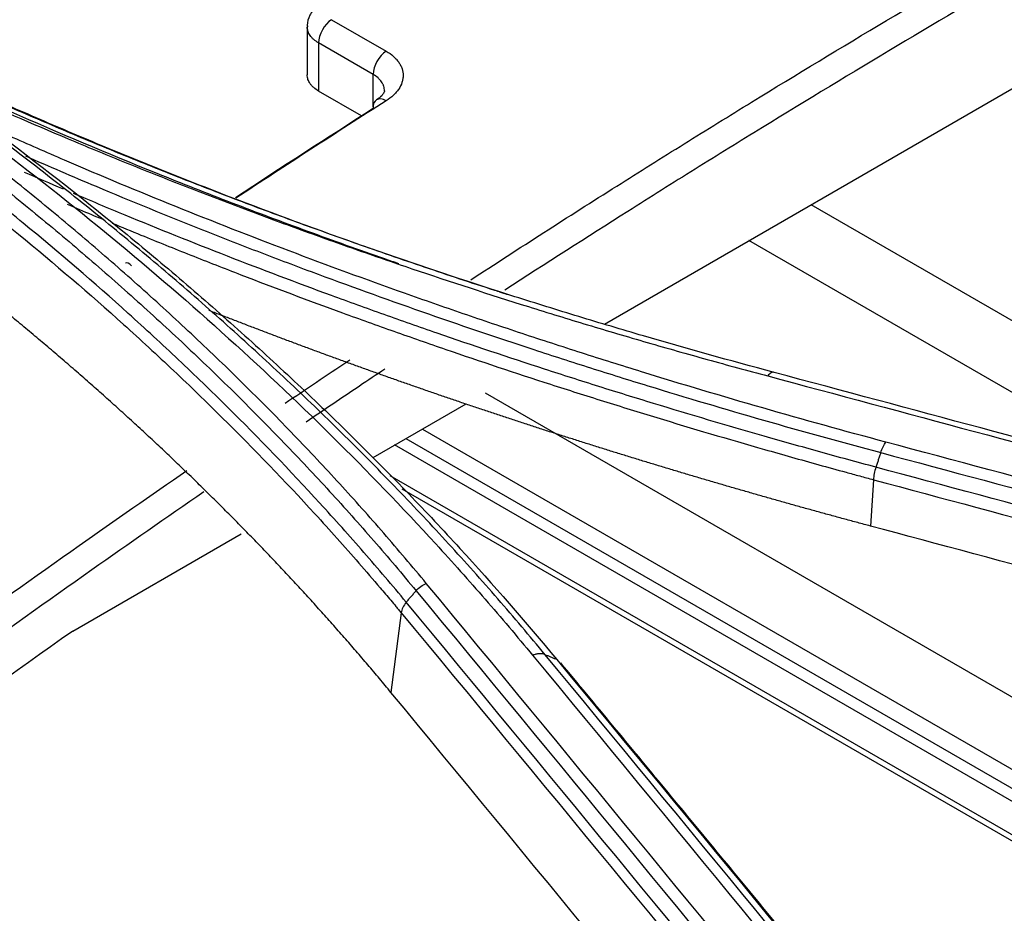
# Model space of a CAD drawing. Units: millimetres. Extents: x 15302 to 21066, y -2355 to 1756.
# Drawn here: x 18374 to 18400, y 885 to 908 of the extents above; entities that cross this region are included whole.
import ezdxf

# ---------------------------------------------------------------- set-up
doc = ezdxf.new("R2010")
doc.units = ezdxf.units.MM
doc.layers.add('LG-Product', color=3, linetype='Continuous')

msp = doc.modelspace()

# ---------------------------------------------------------------- linework, layer by layer
at = {"layer": 'LG-Product', "linetype": 'Continuous'}
for p, q in [((18389.161, 900.154), (18403.609, 908.495)), ((18382.093, 908.038), (18383.507, 907.222)), ((18381.463, 907.85), (18381.463, 906.61)), ((18381.756, 907.436), (18381.756, 906.19)), ((18383.17, 906.619), (18381.756, 907.436)), ((18383.17, 905.782), (18383.17, 906.619)), ((18382.871, 905.546), (18381.756, 906.19)), ((18409.52, 894.58), (18394.513, 903.244)), ((18403.438, 896.235), (18392.905, 902.316)), ((18386.074, 898.372), (18412.64, 883.035)), ((18383.167, 896.693), (18385.576, 898.084)), ((18384.015, 897.188), (18440.696, 864.464)), ((18384.448, 897.433), (18412.641, 881.156)), ((18440.435, 864.28), (18383.726, 897.021)), ((18383.602, 896.231), (18439.761, 863.808)), ((18396.127, 896.122), (18396.051, 894.92)), ((18439.628, 863.717), (18383.923, 895.879)), ((18375.388, 892.202), (18379.748, 894.719)), ((18383.897, 892.674), (18383.631, 890.612))]:
    msp.add_line(p, q, dxfattribs=at)
for centre, major_axis, ratio, start_param, end_param in [((18382.11, 907.64), (0.25, 0.433), 0.57735, 0.832623, 2.356194), ((18383.524, 906.824), (0.25, 0.433), 0.57735, 0.832623, 2.356194), ((18383.524, 905.538), (0.269, -0.422), 0.546447, 2.331428, 3.902224), ((18376.944, 901.271), (0.189, -0.463), 0.362161, 2.410076, 3.15419)]:
    msp.add_ellipse(centre, major_axis=major_axis, ratio=ratio, start_param=start_param, end_param=end_param, dxfattribs=at)
for points, knots in [([(18542.942, 683.181), (18531.11, 690.023), (18519.261, 696.855), (18495.574, 710.524), (18483.736, 717.362), (18460.056, 731.036), (18448.214, 737.872), (18424.532, 751.544), (18412.691, 758.381), (18377.168, 778.89), (18353.487, 792.563), (18306.123, 819.908), (18282.441, 833.581), (18164.032, 901.945), (18069.305, 956.636), (17974.578, 1011.327)], [0, 0, 0, 0, 0.0625, 0.0625, 0.125, 0.125, 0.1875, 0.1875, 0.25, 0.25, 0.375, 0.375, 0.5, 0.5, 1, 1, 1, 1]), ([(18409.792, 907.832), (18409.743, 907.888), (18409.644, 908.002), (18409.495, 908.171), (18409.345, 908.34), (18409.194, 908.509), (18409.043, 908.677), (18408.891, 908.845), (18408.738, 909.013), (18408.584, 909.181), (18408.429, 909.348), (18408.274, 909.515), (18408.118, 909.682), (18407.961, 909.848), (18407.804, 910.014), (18407.645, 910.18), (18407.486, 910.346), (18407.326, 910.511), (18407.165, 910.676), (18407.004, 910.841), (18406.841, 911.006), (18406.678, 911.17), (18406.515, 911.334), (18406.35, 911.497), (18406.185, 911.661), (18406.019, 911.824), (18405.852, 911.987), (18405.684, 912.149), (18405.515, 912.312), (18405.346, 912.474), (18405.176, 912.635), (18405.005, 912.797), (18404.834, 912.958), (18404.661, 913.119), (18404.488, 913.28), (18404.314, 913.44), (18404.14, 913.6), (18403.964, 913.76), (18403.788, 913.92), (18403.611, 914.079), (18403.433, 914.238), (18403.255, 914.397), (18403.076, 914.555), (18402.896, 914.713), (18402.715, 914.871), (18402.533, 915.029), (18402.351, 915.186), (18402.167, 915.343), (18401.983, 915.5), (18401.799, 915.657), (18401.613, 915.813), (18401.427, 915.969), (18401.24, 916.125), (18401.052, 916.281), (18400.863, 916.436), (18400.674, 916.591), (18400.484, 916.746), (18400.293, 916.9), (18400.101, 917.054), (18399.938, 917.185), (18399.804, 917.291), (18399.699, 917.375), (18399.594, 917.458), (18399.489, 917.541), (18399.383, 917.624), (18399.278, 917.707), (18399.172, 917.789), (18399.066, 917.872), (18398.96, 917.954), (18398.853, 918.037), (18398.746, 918.119), (18398.64, 918.201), (18398.533, 918.283), (18398.425, 918.365), (18398.318, 918.447), (18398.21, 918.529), (18398.102, 918.611), (18397.994, 918.692), (18397.886, 918.774), (18397.778, 918.855), (18397.669, 918.937), (18397.56, 919.018), (18397.451, 919.099), (18397.342, 919.18), (18397.233, 919.261), (18397.123, 919.342), (18397.013, 919.422), (18396.903, 919.503), (18396.793, 919.583), (18396.683, 919.664), (18396.572, 919.744), (18396.461, 919.824), (18396.35, 919.904), (18396.239, 919.984), (18396.128, 920.064), (18396.016, 920.144), (18395.904, 920.224), (18395.792, 920.303), (18395.68, 920.383), (18395.568, 920.462), (18395.455, 920.541), (18395.342, 920.621), (18395.229, 920.7), (18395.116, 920.779), (18395.003, 920.858), (18394.889, 920.936), (18394.775, 921.015), (18394.661, 921.094), (18394.547, 921.172), (18394.433, 921.25), (18394.318, 921.329), (18394.203, 921.407), (18394.088, 921.485), (18393.973, 921.563), (18393.858, 921.641), (18393.742, 921.719), (18393.626, 921.796), (18393.51, 921.874), (18393.394, 921.951), (18393.278, 922.029), (18393.161, 922.106), (18393.045, 922.183), (18392.928, 922.26), (18392.811, 922.337), (18392.693, 922.414), (18392.576, 922.491), (18392.458, 922.568), (18392.34, 922.644), (18392.222, 922.721), (18392.103, 922.797), (18391.985, 922.873), (18391.866, 922.949), (18391.747, 923.026), (18391.628, 923.101), (18391.509, 923.177), (18391.389, 923.253), (18391.269, 923.329), (18391.15, 923.404), (18391.029, 923.48), (18390.909, 923.555), (18390.789, 923.63), (18390.668, 923.706), (18390.547, 923.781), (18390.426, 923.856), (18390.304, 923.931), (18390.183, 924.005), (18390.061, 924.08), (18389.939, 924.155), (18389.817, 924.229), (18389.695, 924.303), (18389.572, 924.378), (18389.45, 924.452), (18389.327, 924.526), (18389.204, 924.6), (18389.08, 924.674), (18388.957, 924.748), (18388.833, 924.821), (18388.709, 924.895), (18388.585, 924.968), (18388.461, 925.042), (18388.336, 925.115), (18388.212, 925.188), (18388.087, 925.261), (18387.962, 925.334), (18387.836, 925.407), (18387.711, 925.48), (18387.627, 925.528), (18387.585, 925.552)], [0, 0, 0, 0, 0.008614, 0.017227, 0.025839, 0.03445, 0.04306, 0.051669, 0.060277, 0.068884, 0.077491, 0.086097, 0.094702, 0.103307, 0.111911, 0.120515, 0.129119, 0.137722, 0.146326, 0.154929, 0.163531, 0.172134, 0.180737, 0.18934, 0.197944, 0.206547, 0.215151, 0.223755, 0.23236, 0.240965, 0.24957, 0.258177, 0.266783, 0.275391, 0.283999, 0.292609, 0.301219, 0.30983, 0.318443, 0.327056, 0.335671, 0.344287, 0.352904, 0.361522, 0.370142, 0.378764, 0.387387, 0.396012, 0.404638, 0.413266, 0.421896, 0.430528, 0.439162, 0.447798, 0.456436, 0.465076, 0.473719, 0.482363, 0.49101, 0.499659, 0.504349, 0.509037, 0.513726, 0.518413, 0.5231, 0.527786, 0.532472, 0.537158, 0.541842, 0.546527, 0.55121, 0.555894, 0.560576, 0.565259, 0.56994, 0.574622, 0.579302, 0.583983, 0.588663, 0.593342, 0.598021, 0.6027, 0.607379, 0.612056, 0.616734, 0.621411, 0.626088, 0.630765, 0.635441, 0.640117, 0.644792, 0.649467, 0.654142, 0.658817, 0.663492, 0.668166, 0.67284, 0.677513, 0.682187, 0.68686, 0.691533, 0.696206, 0.700878, 0.705551, 0.710223, 0.714895, 0.719567, 0.724239, 0.72891, 0.733582, 0.738253, 0.742925, 0.747596, 0.752267, 0.756938, 0.761609, 0.76628, 0.770951, 0.775622, 0.780293, 0.784964, 0.789635, 0.794306, 0.798977, 0.803648, 0.808319, 0.81299, 0.817662, 0.822333, 0.827004, 0.831676, 0.836347, 0.841019, 0.845691, 0.850363, 0.855035, 0.859707, 0.86438, 0.869052, 0.873725, 0.878398, 0.883071, 0.887745, 0.892418, 0.897092, 0.901766, 0.906441, 0.911116, 0.91579, 0.920466, 0.925141, 0.929817, 0.934493, 0.93917, 0.943847, 0.948524, 0.953202, 0.95788, 0.962558, 0.967237, 0.971916, 0.976596, 0.981276, 0.985956, 0.990637, 0.995318, 1, 1, 1, 1]), ([(18362.413, 912.027), (18363.677, 911.298), (18364.912, 910.554), (18367.325, 909.035), (18369.682, 907.486), (18373.047, 905.07), (18376.244, 902.563), (18379.272, 899.963), (18382.131, 897.268), (18383.923, 895.407), (18385.008, 894.222), (18385.223, 893.984), (18385.649, 893.507), (18385.86, 893.267), (18386.488, 892.545), (18386.898, 892.061), (18387.301, 891.573)], [0, 0, 0, 0, 0.125, 0.125, 0.25, 0.375, 0.5, 0.625, 0.75, 0.875, 0.875, 0.90625, 0.90625, 0.9375, 0.9375, 1, 1, 1, 1]), ([(18387.627, 891.586), (18387.225, 892.072), (18386.816, 892.555), (18385.982, 893.514), (18385.557, 893.99), (18384.692, 894.934), (18384.252, 895.403), (18383.356, 896.334), (18382.445, 897.257), (18381.504, 898.166), (18380.787, 898.842), (18380.546, 899.067), (18380.06, 899.514), (18379.815, 899.737), (18379.076, 900.402), (18378.575, 900.842), (18377.56, 901.714), (18377.045, 902.146), (18376.001, 903.003), (18375.471, 903.427), (18374.398, 904.269), (18373.855, 904.686), (18373.029, 905.305), (18372.752, 905.51), (18372.195, 905.919), (18371.353, 906.529), (18370.211, 907.331), (18369.34, 907.923), (18368.755, 908.316), (18368.461, 908.511), (18367.574, 909.094), (18366.379, 909.862), (18365.157, 910.614), (18363.923, 911.358), (18363.299, 911.725), (18362.669, 912.088)], [0, 0, 0, 0, 0.0625, 0.0625, 0.125, 0.125, 0.1875, 0.1875, 0.25, 0.3125, 0.3125, 0.34375, 0.34375, 0.375, 0.375, 0.4375, 0.4375, 0.5, 0.5, 0.5625, 0.5625, 0.625, 0.625, 0.65625, 0.65625, 0.6875, 0.75, 0.78125, 0.78125, 0.8125, 0.8125, 0.875, 0.9375, 0.9375, 1, 1, 1, 1]), ([(18362.908, 912.006), (18363.539, 911.642), (18364.476, 911.09), (18365.399, 910.528), (18366.011, 910.152), (18366.316, 909.962), (18367.83, 909.009), (18369.015, 908.231), (18370.464, 907.236), (18370.752, 907.036), (18371.325, 906.635), (18371.61, 906.433), (18372.458, 905.824), (18373.017, 905.414), (18374.673, 904.173), (18375.749, 903.33), (18377.319, 902.042), (18377.836, 901.608), (18378.853, 900.735), (18379.856, 899.854), (18380.829, 898.958), (18381.548, 898.28), (18381.786, 898.053), (18382.258, 897.598), (18382.492, 897.369), (18383.188, 896.681), (18383.644, 896.218), (18384.542, 895.286), (18384.983, 894.816), (18386.284, 893.397), (18387.12, 892.437), (18387.926, 891.462)], [0, 0, 0, 0, 0.0625, 0.09375, 0.09375, 0.125, 0.125, 0.25, 0.25, 0.28125, 0.28125, 0.3125, 0.3125, 0.375, 0.375, 0.5, 0.5, 0.5625, 0.5625, 0.625, 0.6875, 0.6875, 0.71875, 0.71875, 0.75, 0.75, 0.8125, 0.8125, 0.875, 0.875, 1, 1, 1, 1]), ([(18385.696, 901.297), (18386.957, 902.12), (18388.219, 902.931), (18390.063, 904.096), (18390.645, 904.461), (18391.809, 905.186), (18393.555, 906.265), (18395.303, 907.322), (18398.801, 909.409), (18401.134, 910.767), (18403.47, 912.1)], [0, 0, 0, 0, 0.21345, 0.21345, 0.311769, 0.311769, 0.410087, 0.606725, 0.606725, 1, 1, 1, 1]), ([(18384.547, 893.434), (18384.188, 893.87), (18383.821, 894.304), (18383.073, 895.164), (18382.311, 896.019), (18381.52, 896.86), (18380.917, 897.487), (18380.714, 897.695), (18380.305, 898.11), (18379.687, 898.729), (18379.053, 899.341), (18378.194, 900.15), (18377.758, 900.552), (18376.873, 901.348), (18376.423, 901.743), (18375.512, 902.526), (18374.587, 903.302), (18373.637, 904.065), (18372.675, 904.82), (18372.187, 905.195), (18371.446, 905.751), (18370.949, 906.12), (18370.446, 906.486), (18369.686, 907.031), (18368.662, 907.751), (18367.613, 908.456), (18366.817, 908.98), (18366.55, 909.153), (18366.014, 909.498), (18365.744, 909.67), (18364.93, 910.182), (18364.382, 910.519), (18363.274, 911.187), (18362.714, 911.516), (18362.148, 911.842)], [0, 0, 0, 0, 0.0625, 0.0625, 0.125, 0.1875, 0.1875, 0.21875, 0.21875, 0.25, 0.3125, 0.3125, 0.375, 0.375, 0.4375, 0.4375, 0.5, 0.5625, 0.5625, 0.625, 0.625, 0.65625, 0.6875, 0.6875, 0.75, 0.8125, 0.8125, 0.84375, 0.84375, 0.875, 0.875, 0.9375, 0.9375, 1, 1, 1, 1]), ([(18361.937, 911.605), (18363.065, 910.956), (18364.171, 910.29), (18365.524, 909.439), (18365.793, 909.268), (18366.328, 908.923), (18366.594, 908.75), (18367.388, 908.228), (18368.434, 907.525), (18369.456, 906.807), (18370.213, 906.263), (18370.716, 905.898), (18371.211, 905.53), (18371.95, 904.975), (18372.437, 904.602), (18373.397, 903.848), (18374.345, 903.088), (18375.267, 902.314), (18376.176, 901.532), (18376.625, 901.139), (18377.508, 900.344), (18377.943, 899.944), (18378.8, 899.136), (18379.221, 898.729), (18379.843, 898.114), (18380.049, 897.908), (18380.457, 897.495), (18380.66, 897.287), (18381.261, 896.662), (18382.05, 895.822), (18382.811, 894.97), (18383.557, 894.112), (18383.923, 893.679), (18384.282, 893.244)], [0, 0, 0, 0, 0.125, 0.125, 0.15625, 0.15625, 0.1875, 0.1875, 0.25, 0.3125, 0.3125, 0.34375, 0.375, 0.375, 0.4375, 0.4375, 0.5, 0.5625, 0.5625, 0.625, 0.625, 0.6875, 0.6875, 0.75, 0.75, 0.78125, 0.78125, 0.8125, 0.8125, 0.875, 0.9375, 0.9375, 1, 1, 1, 1]), ([(18384.027, 892.949), (18383.668, 893.382), (18383.302, 893.812), (18382.556, 894.668), (18382.176, 895.093), (18381.016, 896.359), (18380.216, 897.191), (18379.182, 898.215), (18378.974, 898.419), (18378.553, 898.826), (18378.341, 899.028), (18377.701, 899.633), (18377.267, 900.033), (18375.946, 901.223), (18375.039, 902.002), (18373.64, 903.151), (18373.167, 903.53), (18372.208, 904.281), (18371.237, 905.025), (18370.241, 905.755), (18369.485, 906.297), (18369.231, 906.477), (18368.721, 906.834), (18367.438, 907.724), (18366.119, 908.59), (18363.962, 909.947), (18362.86, 910.611), (18361.736, 911.262)], [0, 0, 0, 0, 0.0625, 0.0625, 0.125, 0.125, 0.25, 0.25, 0.28125, 0.28125, 0.3125, 0.3125, 0.375, 0.375, 0.5, 0.5, 0.5625, 0.5625, 0.625, 0.6875, 0.6875, 0.71875, 0.71875, 0.75, 0.875, 0.875, 1, 1, 1, 1]), ([(18403.739, 911.439), (18401.404, 910.106), (18399.072, 908.749), (18395.578, 906.662), (18394.414, 905.958), (18392.67, 904.887), (18392.089, 904.528), (18390.927, 903.804), (18389.284, 902.772), (18387.643, 901.72), (18386.583, 901.031)], [0, 0, 0, 0, 0.406918, 0.406918, 0.610376, 0.610376, 0.712106, 0.712106, 0.813835, 1, 1, 1, 1]), ([(18361.633, 910.961), (18361.668, 910.941), (18361.703, 910.92), (18361.773, 910.88), (18361.878, 910.818), (18362.123, 910.676), (18362.61, 910.389), (18363.578, 909.811), (18364.394, 909.309), (18366.01, 908.292), (18367.064, 907.6), (18368.352, 906.717), (18368.609, 906.539), (18369.118, 906.182), (18369.371, 906.003), (18370.127, 905.462), (18371.122, 904.733), (18372.092, 903.99), (18373.049, 903.24), (18373.521, 902.861), (18374.919, 901.714), (18375.825, 900.936), (18377.144, 899.748), (18377.578, 899.349), (18378.218, 898.744), (18378.429, 898.542), (18378.849, 898.136), (18379.057, 897.933), (18380.09, 896.91), (18380.889, 896.079), (18382.048, 894.815), (18382.427, 894.39), (18382.986, 893.75), (18383.171, 893.535), (18383.445, 893.213), (18383.536, 893.105), (18383.672, 892.944), (18383.739, 892.863), (18383.807, 892.782), (18383.852, 892.728), (18383.874, 892.701), (18383.897, 892.674)], [0, 0, 0, 0, 0.003906, 0.003906, 0.007812, 0.015625, 0.03125, 0.0625, 0.125, 0.125, 0.25, 0.25, 0.28125, 0.28125, 0.3125, 0.3125, 0.375, 0.4375, 0.4375, 0.5, 0.5, 0.625, 0.625, 0.6875, 0.6875, 0.71875, 0.71875, 0.75, 0.75, 0.875, 0.875, 0.9375, 0.9375, 0.96875, 0.96875, 0.984375, 0.984375, 0.992187, 0.996094, 0.996094, 1, 1, 1, 1]), ([(18383.631, 890.612), (18383.582, 890.671), (18383.483, 890.791), (18383.334, 890.97), (18383.184, 891.148), (18383.033, 891.326), (18382.881, 891.504), (18382.729, 891.681), (18382.576, 891.858), (18382.422, 892.034), (18382.267, 892.21), (18382.112, 892.386), (18381.955, 892.561), (18381.798, 892.737), (18381.641, 892.911), (18381.482, 893.085), (18381.323, 893.259), (18381.163, 893.433), (18381.002, 893.606), (18380.84, 893.779), (18380.678, 893.952), (18380.514, 894.124), (18380.35, 894.295), (18380.186, 894.467), (18380.02, 894.638), (18379.854, 894.808), (18379.687, 894.979), (18379.519, 895.149), (18379.35, 895.318), (18379.181, 895.488), (18379.011, 895.656), (18378.84, 895.825), (18378.668, 895.993), (18378.496, 896.161), (18378.322, 896.328), (18378.148, 896.495), (18377.973, 896.662), (18377.798, 896.829), (18377.622, 896.995), (18377.444, 897.16), (18377.266, 897.326), (18377.088, 897.491), (18376.908, 897.655), (18376.728, 897.819), (18376.547, 897.983), (18376.365, 898.147), (18376.183, 898.31), (18375.999, 898.473), (18375.815, 898.635), (18375.63, 898.798), (18375.445, 898.959), (18375.258, 899.121), (18375.071, 899.282), (18374.883, 899.443), (18374.694, 899.603), (18374.505, 899.763), (18374.315, 899.923), (18374.124, 900.082), (18373.932, 900.241), (18373.769, 900.376), (18373.634, 900.486), (18373.529, 900.571), (18373.424, 900.657), (18373.319, 900.742), (18373.214, 900.828), (18373.108, 900.913), (18373.002, 900.998), (18372.896, 901.083), (18372.79, 901.168), (18372.684, 901.252), (18372.577, 901.337), (18372.47, 901.421), (18372.363, 901.505), (18372.256, 901.59), (18372.148, 901.674), (18372.041, 901.758), (18371.933, 901.841), (18371.825, 901.925), (18371.717, 902.009), (18371.608, 902.092), (18371.5, 902.175), (18371.391, 902.258), (18371.282, 902.341), (18371.173, 902.424), (18371.063, 902.507), (18370.954, 902.59), (18370.844, 902.672), (18370.734, 902.755), (18370.624, 902.837), (18370.514, 902.919), (18370.403, 903.001), (18370.292, 903.083), (18370.181, 903.165), (18370.07, 903.247), (18369.959, 903.328), (18369.847, 903.409), (18369.735, 903.491), (18369.624, 903.572), (18369.511, 903.653), (18369.399, 903.734), (18369.287, 903.815), (18369.174, 903.895), (18369.061, 903.976), (18368.948, 904.056), (18368.834, 904.136), (18368.721, 904.217), (18368.607, 904.297), (18368.493, 904.377), (18368.379, 904.456), (18368.265, 904.536), (18368.15, 904.616), (18368.036, 904.695), (18367.921, 904.774), (18367.806, 904.853), (18367.69, 904.932), (18367.575, 905.011), (18367.459, 905.09), (18367.343, 905.169), (18367.227, 905.247), (18367.111, 905.326), (18366.994, 905.404), (18366.878, 905.482), (18366.761, 905.56), (18366.644, 905.638), (18366.527, 905.716), (18366.409, 905.794), (18366.292, 905.871), (18366.174, 905.949), (18366.056, 906.026), (18365.937, 906.103), (18365.819, 906.18), (18365.7, 906.257), (18365.581, 906.334), (18365.462, 906.411), (18365.343, 906.487), (18365.224, 906.564), (18365.104, 906.64), (18364.984, 906.716), (18364.864, 906.792), (18364.744, 906.868), (18364.624, 906.944), (18364.503, 907.02), (18364.382, 907.095), (18364.261, 907.171), (18364.14, 907.246), (18364.019, 907.321), (18363.897, 907.396), (18363.775, 907.471), (18363.653, 907.546), (18363.531, 907.621), (18363.409, 907.695), (18363.286, 907.77), (18363.163, 907.844), (18363.04, 907.918), (18362.917, 907.992), (18362.794, 908.066), (18362.67, 908.14), (18362.547, 908.214), (18362.423, 908.287), (18362.298, 908.361), (18362.174, 908.434), (18362.049, 908.507), (18361.925, 908.58), (18361.8, 908.653), (18361.675, 908.726), (18361.549, 908.799), (18361.466, 908.847), (18361.424, 908.871)], [0, 0, 0, 0, 0.008627, 0.017253, 0.025878, 0.034501, 0.043123, 0.051744, 0.060364, 0.068983, 0.077601, 0.086218, 0.094834, 0.10345, 0.112065, 0.120679, 0.129293, 0.137906, 0.146519, 0.155132, 0.163744, 0.172356, 0.180968, 0.18958, 0.198192, 0.206804, 0.215416, 0.224029, 0.232641, 0.241254, 0.249867, 0.258481, 0.267095, 0.27571, 0.284326, 0.292942, 0.301559, 0.310177, 0.318796, 0.327415, 0.336036, 0.344658, 0.353281, 0.361906, 0.370531, 0.379158, 0.387787, 0.396417, 0.405048, 0.413681, 0.422316, 0.430953, 0.439591, 0.448232, 0.456874, 0.465518, 0.474165, 0.482813, 0.491464, 0.500117, 0.504805, 0.509493, 0.514179, 0.518865, 0.523551, 0.528235, 0.53292, 0.537603, 0.542286, 0.546968, 0.55165, 0.556331, 0.561012, 0.565692, 0.570372, 0.575051, 0.579729, 0.584407, 0.589085, 0.593762, 0.598439, 0.603115, 0.607791, 0.612466, 0.617141, 0.621815, 0.626489, 0.631163, 0.635836, 0.640509, 0.645181, 0.649853, 0.654525, 0.659196, 0.663867, 0.668538, 0.673209, 0.677879, 0.682549, 0.687218, 0.691888, 0.696557, 0.701226, 0.705894, 0.710563, 0.715231, 0.719899, 0.724567, 0.729234, 0.733902, 0.738569, 0.743236, 0.747903, 0.75257, 0.757237, 0.761903, 0.76657, 0.771236, 0.775903, 0.780569, 0.785235, 0.789901, 0.794568, 0.799234, 0.8039, 0.808566, 0.813232, 0.817898, 0.822564, 0.827231, 0.831897, 0.836563, 0.84123, 0.845896, 0.850562, 0.855229, 0.859896, 0.864563, 0.86923, 0.873897, 0.878564, 0.883232, 0.887899, 0.892567, 0.897235, 0.901903, 0.906572, 0.91124, 0.915909, 0.920578, 0.925247, 0.929917, 0.934587, 0.939257, 0.943928, 0.948598, 0.953269, 0.957941, 0.962613, 0.967285, 0.971957, 0.97663, 0.981303, 0.985977, 0.990651, 0.995325, 1, 1, 1, 1]), ([(18381.854, 908.48), (18381.797, 908.453), (18381.665, 908.369), (18381.527, 908.165), (18381.452, 907.967), (18381.468, 907.864), (18381.471, 907.849)], [0, 0, 0, 0, 0.229622, 0.598728, 0.941314, 1, 1, 1, 1]), ([(18381.756, 907.436), (18381.71, 907.463), (18381.668, 907.492), (18381.622, 907.532), (18381.613, 907.54), (18381.597, 907.557), (18381.572, 907.582), (18381.538, 907.625), (18381.516, 907.661), (18381.501, 907.688), (18381.497, 907.698), (18381.489, 907.716), (18381.486, 907.726), (18381.47, 907.773), (18381.463, 907.811), (18381.463, 907.849)], [0, 0, 0, 0, 0.250352, 0.250352, 0.31294, 0.31294, 0.375529, 0.500705, 0.625881, 0.625881, 0.688469, 0.688469, 0.751057, 0.751057, 1, 1, 1, 1]), ([(18369.953, 907.559), (18369.978, 907.547), (18370.002, 907.535), (18370.294, 907.394), (18371.101, 907.008), (18371.916, 906.629), (18373.011, 906.13), (18373.563, 905.884), (18374.674, 905.398), (18375.233, 905.159), (18376.359, 904.687), (18376.925, 904.454), (18378.066, 903.994), (18378.64, 903.768), (18380.373, 903.099), (18381.542, 902.667), (18383.316, 902.039), (18383.911, 901.833), (18385.107, 901.427), (18385.708, 901.228), (18386.42, 900.998), (18386.526, 900.963), (18386.633, 900.929)], [0, 0, 0, 0, 0.00468, 0.00468, 0.05611, 0.158969, 0.158969, 0.261829, 0.261829, 0.364688, 0.364688, 0.467548, 0.467548, 0.570407, 0.570407, 0.776126, 0.776126, 0.878986, 0.878986, 0.981845, 0.981845, 1, 1, 1, 1]), ([(18393.555, 898.901), (18392.417, 899.205), (18391.288, 899.521), (18389.609, 900.011), (18389.052, 900.178), (18387.943, 900.516), (18387.391, 900.688), (18385.742, 901.212), (18384.654, 901.573), (18383.038, 902.131), (18382.501, 902.319), (18381.435, 902.703), (18380.904, 902.897), (18379.848, 903.291), (18379.323, 903.491), (18378.279, 903.896), (18377.76, 904.101), (18376.727, 904.517), (18376.214, 904.728), (18375.193, 905.155), (18374.179, 905.587), (18373.177, 906.031), (18372.182, 906.479), (18371.687, 906.706), (18370.843, 907.1), (18370.493, 907.266), (18370.144, 907.433)], [0, 0, 0, 0, 0.135906, 0.135906, 0.20386, 0.20386, 0.271813, 0.271813, 0.407719, 0.407719, 0.475673, 0.475673, 0.543626, 0.543626, 0.611579, 0.611579, 0.679532, 0.679532, 0.747486, 0.747486, 0.815439, 0.883392, 0.883392, 0.951345, 0.951345, 1, 1, 1, 1]), ([(18383.507, 907.222), (18383.577, 907.181), (18383.64, 907.137), (18383.708, 907.076), (18383.722, 907.064), (18383.747, 907.039), (18383.759, 907.026), (18383.794, 906.988), (18383.835, 906.936), (18383.868, 906.881), (18383.889, 906.839), (18383.896, 906.824), (18383.908, 906.796), (18383.913, 906.781), (18383.937, 906.709), (18383.946, 906.65), (18383.946, 906.561), (18383.944, 906.531), (18383.936, 906.486), (18383.933, 906.471), (18383.926, 906.442), (18383.921, 906.427), (18383.897, 906.353), (18383.869, 906.296), (18383.822, 906.226), (18383.812, 906.212), (18383.79, 906.184), (18383.779, 906.17), (18383.744, 906.13), (18383.719, 906.104), (18383.638, 906.027), (18383.576, 905.98), (18383.506, 905.935)], [0, 0, 0, 0, 0.125, 0.125, 0.15625, 0.15625, 0.1875, 0.1875, 0.25, 0.3125, 0.3125, 0.34375, 0.34375, 0.375, 0.375, 0.5, 0.5, 0.5625, 0.5625, 0.59375, 0.59375, 0.625, 0.625, 0.75, 0.75, 0.78125, 0.78125, 0.8125, 0.8125, 0.875, 0.875, 1, 1, 1, 1]), ([(18383.836, 901.714), (18383.715, 901.756), (18383.593, 901.798), (18382.804, 902.073), (18381.476, 902.548), (18380.166, 903.039), (18378.864, 903.539), (18378.217, 903.794), (18376.292, 904.569), (18375.027, 905.103), (18373.47, 905.791), (18373.16, 905.93), (18372.542, 906.209), (18371.792, 906.553), (18371.048, 906.903), (18370.612, 907.111)], [0, 0, 0, 0, 0.026262, 0.026262, 0.171152, 0.316043, 0.316043, 0.460934, 0.460934, 0.750716, 0.750716, 0.823161, 0.823161, 0.895606, 1, 1, 1, 1]), ([(18371.034, 906.829), (18371.572, 906.578), (18372.113, 906.331), (18373.578, 905.675), (18374.507, 905.272), (18375.917, 904.682), (18376.39, 904.487), (18377.341, 904.103), (18377.818, 903.913), (18378.779, 903.538), (18379.261, 903.353), (18380.231, 902.987), (18380.719, 902.807), (18381.698, 902.45), (18382.191, 902.275), (18383.179, 901.928), (18383.676, 901.757), (18385.173, 901.25), (18386.18, 900.923), (18387.704, 900.445), (18388.214, 900.288), (18389.238, 899.979), (18389.753, 899.827), (18390.785, 899.528), (18391.304, 899.381), (18392.345, 899.091), (18392.868, 898.949), (18393.392, 898.809)], [0, 0, 0, 0, 0.078144, 0.078144, 0.209837, 0.209837, 0.275684, 0.275684, 0.341531, 0.341531, 0.407378, 0.407378, 0.473225, 0.473225, 0.539072, 0.539072, 0.604919, 0.604919, 0.736612, 0.736612, 0.802459, 0.802459, 0.868306, 0.868306, 0.934153, 0.934153, 1, 1, 1, 1]), ([(18381.756, 906.19), (18381.71, 906.217), (18381.668, 906.246), (18381.614, 906.294), (18381.597, 906.311), (18381.574, 906.336), (18381.566, 906.345), (18381.552, 906.363), (18381.546, 906.371), (18381.514, 906.416), (18381.495, 906.454), (18381.479, 906.502), (18381.477, 906.511), (18381.472, 906.531), (18381.47, 906.541), (18381.465, 906.57), (18381.463, 906.59), (18381.463, 906.609)], [0, 0, 0, 0, 0.250196, 0.250196, 0.375294, 0.375294, 0.437843, 0.437843, 0.500392, 0.500392, 0.750588, 0.750588, 0.813137, 0.813137, 0.875686, 0.875686, 1, 1, 1, 1]), ([(18383.463, 906.194), (18383.463, 906.234), (18383.457, 906.274), (18383.441, 906.323), (18383.438, 906.333), (18383.43, 906.352), (18383.417, 906.381), (18383.389, 906.427), (18383.361, 906.463), (18383.338, 906.489), (18383.33, 906.497), (18383.313, 906.514), (18383.305, 906.522), (18383.259, 906.563), (18383.217, 906.592), (18383.17, 906.619)], [0, 0, 0, 0, 0.24885, 0.24885, 0.311446, 0.311446, 0.374042, 0.499233, 0.624425, 0.624425, 0.687021, 0.687021, 0.749617, 0.749617, 1, 1, 1, 1]), ([(18383.461, 906.194), (18383.463, 906.192), (18383.464, 906.176), (18383.438, 906.117), (18383.345, 906.011), (18383.262, 905.966), (18383.252, 905.96)], [0, 0, 0, 0, 0.157526, 0.59419, 0.952651, 1, 1, 1, 1]), ([(18396.451, 897.095), (18395.382, 897.381), (18394.319, 897.676), (18392.209, 898.283), (18391.162, 898.595), (18389.603, 899.077), (18389.086, 899.24), (18388.055, 899.57), (18387.028, 899.905), (18386.009, 900.248), (18384.994, 900.596), (18384.489, 900.773), (18382.98, 901.308), (18381.984, 901.673), (18380.008, 902.422), (18379.029, 902.805), (18377.09, 903.588), (18376.13, 903.988), (18374.705, 904.602), (18374.232, 904.809), (18373.553, 905.111), (18373.344, 905.204), (18373.136, 905.297)], [0, 0, 0, 0, 0.129496, 0.129496, 0.258992, 0.258992, 0.32374, 0.32374, 0.388488, 0.453236, 0.453236, 0.517984, 0.517984, 0.64748, 0.64748, 0.776976, 0.776976, 0.906472, 0.906472, 0.971219, 0.971219, 1, 1, 1, 1]), ([(18374.162, 904.509), (18374.768, 904.243), (18375.379, 903.981), (18376.905, 903.338), (18377.825, 902.962), (18379.218, 902.409), (18379.685, 902.227), (18380.622, 901.866), (18381.092, 901.688), (18382.51, 901.159), (18383.464, 900.815), (18385.387, 900.142), (18386.356, 899.813), (18387.821, 899.333), (18388.311, 899.174), (18389.295, 898.862), (18389.789, 898.707), (18391.276, 898.251), (18392.274, 897.954), (18394.285, 897.377), (18395.298, 897.097), (18396.317, 896.824)], [0, 0, 0, 0, 0.087844, 0.087844, 0.218152, 0.218152, 0.283306, 0.283306, 0.34846, 0.34846, 0.478768, 0.478768, 0.609076, 0.609076, 0.67423, 0.67423, 0.739384, 0.739384, 0.869692, 0.869692, 1, 1, 1, 1]), ([(18396.192, 896.445), (18395.706, 896.576), (18395.222, 896.708), (18394.256, 896.977), (18393.774, 897.113), (18392.334, 897.525), (18391.38, 897.807), (18389.959, 898.241), (18389.487, 898.387), (18388.547, 898.683), (18388.078, 898.833), (18386.676, 899.289), (18385.749, 899.599), (18384.369, 900.076), (18383.91, 900.237), (18382.997, 900.562), (18382.542, 900.727), (18381.183, 901.225), (18380.285, 901.565), (18378.503, 902.259), (18377.62, 902.614), (18376.297, 903.161), (18375.851, 903.348), (18375.407, 903.536)], [0, 0, 0, 0, 0.066563, 0.066563, 0.133127, 0.133127, 0.266254, 0.266254, 0.332817, 0.332817, 0.399381, 0.399381, 0.532508, 0.532508, 0.599071, 0.599071, 0.665635, 0.665635, 0.798762, 0.798762, 0.931889, 0.931889, 1, 1, 1, 1]), ([(18375.249, 903.257), (18375.459, 903.167), (18375.669, 903.078), (18375.969, 902.952), (18376.059, 902.914), (18376.149, 902.877)], [0, 0, 0, 0, 0.70067, 0.70067, 1, 1, 1, 1]), ([(18376.409, 902.768), (18376.658, 902.665), (18376.907, 902.562), (18377.585, 902.285), (18378.014, 902.112), (18378.877, 901.769), (18380.177, 901.26), (18381.493, 900.766), (18382.819, 900.283), (18383.263, 900.124), (18384.155, 899.808), (18385.496, 899.341), (18386.853, 898.888), (18388.22, 898.446), (18388.677, 898.301), (18389.594, 898.013), (18390.974, 897.586), (18392.368, 897.175), (18393.772, 896.773), (18394.241, 896.64), (18394.947, 896.444), (18395.3, 896.347), (18395.654, 896.25), (18395.891, 896.186), (18396.009, 896.154), (18396.127, 896.122)], [0, 0, 0, 0, 0.04006, 0.04006, 0.108628, 0.108628, 0.177195, 0.314329, 0.314329, 0.382896, 0.382896, 0.451463, 0.588597, 0.588597, 0.657164, 0.657164, 0.725732, 0.862866, 0.862866, 0.931433, 0.931433, 0.965716, 0.982858, 0.982858, 1, 1, 1, 1]), ([(18396.051, 894.92), (18395.996, 894.935), (18395.886, 894.964), (18395.721, 895.009), (18395.556, 895.053), (18395.391, 895.098), (18395.227, 895.143), (18395.062, 895.188), (18394.898, 895.233), (18394.734, 895.278), (18394.57, 895.323), (18394.406, 895.368), (18394.243, 895.414), (18394.079, 895.459), (18393.916, 895.505), (18393.753, 895.551), (18393.59, 895.597), (18393.427, 895.643), (18393.264, 895.69), (18393.101, 895.736), (18392.939, 895.783), (18392.776, 895.829), (18392.614, 895.876), (18392.452, 895.923), (18392.29, 895.97), (18392.129, 896.017), (18391.967, 896.065), (18391.805, 896.112), (18391.644, 896.16), (18391.483, 896.207), (18391.322, 896.255), (18391.161, 896.303), (18391, 896.351), (18390.84, 896.399), (18390.679, 896.448), (18390.519, 896.496), (18390.359, 896.545), (18390.199, 896.594), (18390.039, 896.642), (18389.879, 896.691), (18389.719, 896.741), (18389.56, 896.79), (18389.401, 896.839), (18389.242, 896.889), (18389.083, 896.938), (18388.924, 896.988), (18388.765, 897.038), (18388.606, 897.088), (18388.448, 897.138), (18388.29, 897.189), (18388.131, 897.239), (18387.973, 897.29), (18387.816, 897.34), (18387.658, 897.391), (18387.5, 897.442), (18387.343, 897.493), (18387.186, 897.545), (18387.028, 897.596), (18386.871, 897.647), (18386.715, 897.699), (18386.558, 897.751), (18386.401, 897.803), (18386.245, 897.855), (18386.089, 897.907), (18385.933, 897.959), (18385.777, 898.012), (18385.621, 898.064), (18385.465, 898.117), (18385.31, 898.17), (18385.154, 898.223), (18384.999, 898.276), (18384.844, 898.329), (18384.689, 898.382), (18384.534, 898.436), (18384.379, 898.49), (18384.225, 898.543), (18384.07, 898.597), (18383.916, 898.651), (18383.762, 898.705), (18383.608, 898.76), (18383.454, 898.814), (18383.301, 898.869), (18383.147, 898.923), (18382.994, 898.978), (18382.84, 899.033), (18382.687, 899.088), (18382.534, 899.144), (18382.382, 899.199), (18382.229, 899.254), (18382.077, 899.31), (18381.924, 899.366), (18381.772, 899.422), (18381.62, 899.478), (18381.468, 899.534), (18381.316, 899.59), (18381.165, 899.647), (18381.013, 899.703), (18380.862, 899.76), (18380.71, 899.817), (18380.559, 899.874), (18380.408, 899.931), (18380.258, 899.988), (18380.107, 900.046), (18379.957, 900.103), (18379.806, 900.161), (18379.656, 900.219), (18379.506, 900.277), (18379.356, 900.335), (18379.206, 900.393), (18379.058, 900.451), (18378.96, 900.489), (18378.911, 900.508)], [0, 0, 0, 0, 0.009244, 0.018487, 0.027728, 0.036967, 0.046204, 0.055439, 0.064673, 0.073905, 0.083135, 0.092363, 0.10159, 0.110815, 0.120039, 0.12926, 0.138481, 0.147699, 0.156916, 0.166131, 0.175345, 0.184557, 0.193768, 0.202977, 0.212185, 0.221391, 0.230596, 0.239799, 0.249001, 0.258201, 0.2674, 0.276598, 0.285794, 0.294989, 0.304182, 0.313375, 0.322566, 0.331755, 0.340944, 0.350131, 0.359317, 0.368501, 0.377685, 0.386867, 0.396048, 0.405228, 0.414407, 0.423585, 0.432761, 0.441937, 0.451111, 0.460285, 0.469457, 0.478628, 0.487799, 0.496968, 0.506136, 0.515304, 0.52447, 0.533636, 0.5428, 0.551964, 0.561127, 0.570289, 0.57945, 0.58861, 0.59777, 0.606929, 0.616087, 0.625244, 0.6344, 0.643556, 0.652711, 0.661866, 0.671019, 0.680172, 0.689325, 0.698477, 0.707628, 0.716779, 0.725929, 0.735078, 0.744227, 0.753376, 0.762524, 0.771671, 0.780818, 0.789965, 0.799111, 0.808256, 0.817402, 0.826547, 0.835691, 0.844836, 0.853979, 0.863123, 0.872266, 0.881409, 0.890552, 0.899695, 0.908837, 0.917979, 0.927121, 0.936263, 0.945404, 0.954546, 0.963687, 0.972828, 0.981969, 0.99111, 1, 1, 1, 1]), ([(18380.888, 898.101), (18381.429, 898.467), (18381.97, 898.831), (18382.529, 899.205), (18382.547, 899.217), (18382.565, 899.229)], [0, 0, 0, 0, 0.967827, 0.967827, 1, 1, 1, 1]), ([(18383.474, 898.986), (18383.254, 898.84), (18383.034, 898.693), (18382.354, 898.237), (18381.894, 897.928), (18381.434, 897.616)], [0, 0, 0, 0, 0.323417, 0.323417, 1, 1, 1, 1]), ([(18393.556, 898.901), (18393.544, 898.905), (18393.532, 898.906), (18393.505, 898.902), (18393.492, 898.897), (18393.464, 898.881), (18393.449, 898.87), (18393.421, 898.843), (18393.406, 898.827), (18393.392, 898.809)], [0, 0, 0, 0, 0.25, 0.25, 0.5, 0.5, 0.75, 0.75, 1, 1, 1, 1]), ([(18396.317, 896.824), (18396.334, 896.878), (18396.355, 896.929), (18396.401, 897.021), (18396.426, 897.062), (18396.451, 897.095)], [0, 0, 0, 0, 0.5, 0.5, 1, 1, 1, 1]), ([(18396.192, 896.445), (18396.174, 896.392), (18396.159, 896.336), (18396.137, 896.226), (18396.13, 896.172), (18396.127, 896.122)], [0, 0, 0, 0, 0.5, 0.5, 1, 1, 1, 1]), ([(18358.662, 881.756), (18359.672, 882.561), (18360.683, 883.358), (18362.272, 884.596), (18362.849, 885.043), (18364.002, 885.93), (18365.732, 887.252), (18367.463, 888.551), (18370.928, 891.117), (18373.241, 892.787), (18376.485, 895.072), (18377.414, 895.719), (18378.344, 896.361)], [0, 0, 0, 0, 0.154838, 0.154838, 0.242839, 0.242839, 0.33084, 0.506842, 0.506842, 0.858846, 0.858846, 1, 1, 1, 1]), ([(18378.782, 895.805), (18377.816, 895.138), (18376.85, 894.465), (18373.58, 892.161), (18371.278, 890.498), (18366.682, 887.093), (18364.388, 885.351), (18361.227, 882.888), (18360.356, 882.203), (18359.487, 881.512)], [0, 0, 0, 0, 0.149524, 0.149524, 0.506811, 0.506811, 0.864097, 0.864097, 1, 1, 1, 1]), ([(18384.282, 893.244), (18384.318, 893.285), (18384.359, 893.323), (18384.45, 893.387), (18384.498, 893.414), (18384.547, 893.434)], [0, 0, 0, 0, 0.5, 0.5, 1, 1, 1, 1]), ([(18384.029, 892.947), (18383.993, 892.905), (18383.963, 892.86), (18383.918, 892.768), (18383.902, 892.721), (18383.895, 892.675)], [0, 0, 0, 0, 0.5, 0.5, 1, 1, 1, 1]), ([(18387.627, 891.586), (18387.604, 891.595), (18387.58, 891.602), (18387.528, 891.611), (18387.501, 891.612), (18387.445, 891.61), (18387.417, 891.606), (18387.359, 891.593), (18387.33, 891.584), (18387.301, 891.573)], [0, 0, 0, 0, 0.25, 0.25, 0.5, 0.5, 0.75, 0.75, 1, 1, 1, 1])]:
    msp.add_open_spline(points, degree=3, knots=knots, dxfattribs=at)
for points, degree in [([(18383.506, 905.935), (18382.207, 905.107), (18380.91, 904.266), (18379.613, 903.412)], 3), ([(18379.608, 903.436), (18380.795, 904.216), (18381.982, 904.984), (18383.17, 905.742)], 3), ([(18375.147, 903.648), (18374.811, 903.791), (18374.476, 903.936), (18374.143, 904.082)], 3), ([(18386.445, 900.989), (18386.64, 900.927)], 1), ([(18393.392, 898.809), (18400.53, 896.897), (18407.669, 894.962), (18414.808, 893.002)], 3), ([(18414.968, 893.088), (18407.83, 895.05), (18400.692, 896.987), (18393.555, 898.901)], 3), ([(18417.868, 891.287), (18410.729, 893.247), (18403.59, 895.182), (18396.451, 897.095)], 3), ([(18396.317, 896.824), (18396.192, 896.445)], 1), ([(18396.317, 896.824), (18403.454, 894.911), (18410.591, 892.975), (18417.729, 891.015)], 3), ([(18417.6, 890.634), (18410.464, 892.595), (18403.328, 894.532), (18396.192, 896.445)], 3), ([(18396.127, 896.122), (18403.262, 894.207), (18410.397, 892.269), (18417.533, 890.307)], 3), ([(18417.458, 889.124), (18410.322, 891.08), (18403.186, 893.012), (18396.051, 894.92)], 3), ([(18395.388, 880.247), (18391.775, 884.666), (18388.162, 889.061), (18384.547, 893.434)], 3), ([(18384.027, 892.949), (18384.282, 893.244)], 1), ([(18384.282, 893.244), (18387.898, 888.872), (18391.514, 884.476), (18395.128, 880.058)], 3), ([(18394.878, 879.765), (18391.262, 884.183), (18387.645, 888.577), (18384.027, 892.949)], 3), ([(18383.897, 892.674), (18387.515, 888.304), (18391.133, 883.911), (18394.751, 879.495)], 3), ([(18375.388, 892.202), (18372.324, 890.033), (18369.264, 887.795), (18366.215, 885.487)], 3), ([(18387.926, 891.462), (18387.627, 891.586)], 1), ([(18398.471, 878.399), (18394.857, 882.818), (18391.242, 887.214), (18387.627, 891.586)], 3), ([(18387.301, 891.573), (18390.914, 887.198), (18394.527, 882.801), (18398.139, 878.38)], 3), ([(18387.926, 891.462), (18391.543, 887.091), (18395.159, 882.697), (18398.774, 878.279)], 3), ([(18398.883, 878.199), (18393.457, 884.831), (18388.028, 891.38)], 2), ([(18394.482, 877.405), (18390.866, 881.831), (18387.249, 886.233), (18383.631, 890.612)], 3)]:
    msp.add_open_spline(points, degree=degree, dxfattribs=at)

doc.saveas('drawing.dxf')
